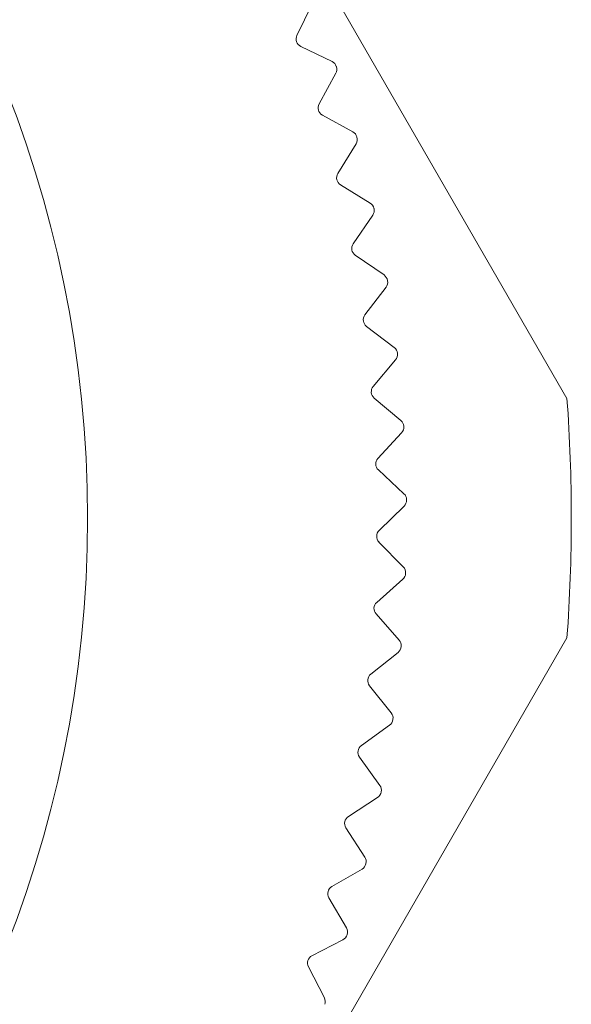
# Model space of a CAD drawing. Units: inches. Extents: x 0.4 to 16.6, y 0.2 to 10.8.
# Drawn here: x 6 to 6.6, y 5.3 to 6.2 of the extents above; entities that cross this region are included whole.
import ezdxf

# ---------------------------------------------------------------- set-up
doc = ezdxf.new("R2010")
doc.units = ezdxf.units.IN
doc.header["$MEASUREMENT"] = 0

msp = doc.modelspace()

# ---------------------------------------------------------------- linework, layer by layer
at = {"color": 7, "linetype": 'Continuous', "lineweight": 15}
for p, q in [((6.55513, 5.87524), (5.86869, 7.06419)), ((6.31137, 6.25223), (6.29684, 6.22227)), ((6.30049, 6.21175), (6.33045, 6.19722)), ((6.33404, 6.18601), (6.31805, 6.1568)), ((6.32117, 6.14611), (6.35038, 6.13012)), ((6.3534, 6.11875), (6.33598, 6.09037)), ((6.33858, 6.07954), (6.36696, 6.06212)), ((6.36941, 6.05061), (6.35062, 6.02313)), ((6.35267, 6.01218), (6.38016, 5.99338)), ((6.38204, 5.98176), (6.36191, 5.95524)), ((6.36342, 5.94421), (6.38994, 5.92408)), ((6.39124, 5.91238), (6.36982, 5.88689)), ((6.37079, 5.87579), (6.39628, 5.85437)), ((6.39701, 5.84262), (6.37435, 5.81822)), ((6.37476, 5.80709), (6.39917, 5.78444)), ((6.39931, 5.77267), (6.37548, 5.74942)), ((6.37534, 5.73828), (6.39859, 5.71445)), ((6.39816, 5.70269), (6.3732, 5.68064)), ((6.37251, 5.66953), (6.39456, 5.64457)), ((5.86869, 4.45792), (6.55513, 5.64687)), ((6.39354, 5.63285), (6.36752, 5.61206)), ((6.36629, 5.60099), (6.38707, 5.57498)), ((6.38547, 5.56332), (6.35846, 5.54385)), ((6.35668, 5.53285), (6.37615, 5.50584)), ((6.37398, 5.49428), (6.34604, 5.47616)), ((6.34372, 5.46527), (6.36183, 5.43733)), ((6.35909, 5.42589), (6.33029, 5.40918)), ((6.32743, 5.39842), (6.34413, 5.36961)), ((6.34083, 5.35832), (6.31124, 5.34305)), ((6.30785, 5.33244), (6.32311, 5.30285))]:
    msp.add_line(p, q, dxfattribs=at)
at = {"color": 7, "linetype": 'Continuous', "lineweight": 15, "flags": 128}
for points in [[(6.33463, 6.19218), (6.33462, 6.19223), (6.3346, 6.19227), (6.33459, 6.19231), (6.33458, 6.19236), (6.33456, 6.1924), (6.33455, 6.19244), (6.33453, 6.19249), (6.33452, 6.19253)], [(6.3543, 6.12489), (6.35429, 6.12493), (6.35428, 6.12497), (6.35426, 6.12502), (6.35425, 6.12506), (6.35424, 6.12511), (6.35423, 6.12515), (6.35422, 6.12519), (6.35421, 6.12524)], [(6.37062, 6.0567), (6.37061, 6.05674), (6.3706, 6.05679), (6.37059, 6.05683), (6.37058, 6.05688), (6.37057, 6.05692), (6.37056, 6.05696), (6.37055, 6.05701), (6.37054, 6.05705)], [(6.38354, 5.98779), (6.38353, 5.98783), (6.38353, 5.98788), (6.38352, 5.98792), (6.38351, 5.98797), (6.3835, 5.98801), (6.3835, 5.98806), (6.38349, 5.9881), (6.38348, 5.98814)], [(6.39304, 5.91832), (6.39304, 5.91836), (6.39303, 5.91841), (6.39303, 5.91845), (6.39302, 5.9185), (6.39302, 5.91855), (6.39301, 5.91859), (6.39301, 5.91864), (6.393, 5.91868)], [(6.3991, 5.84847), (6.39909, 5.84851), (6.39909, 5.84856), (6.39909, 5.8486), (6.39908, 5.84865), (6.39908, 5.84869), (6.39908, 5.84874), (6.39908, 5.84879), (6.39907, 5.84883)], [(6.40169, 5.7784), (6.40169, 5.77845), (6.40169, 5.77849), (6.40169, 5.77854), (6.40169, 5.77858), (6.40168, 5.77863), (6.40168, 5.77868), (6.40168, 5.77872), (6.40168, 5.77877)], [(6.40081, 5.70829), (6.40081, 5.70834), (6.40081, 5.70838), (6.40082, 5.70843), (6.40082, 5.70848), (6.40082, 5.70852), (6.40082, 5.70857), (6.40082, 5.70861), (6.40082, 5.70866)], [(6.39647, 5.63832), (6.39647, 5.63836), (6.39648, 5.63841), (6.39648, 5.63845), (6.39648, 5.6385), (6.39649, 5.63854), (6.39649, 5.63859), (6.3965, 5.63863), (6.3965, 5.63868)], [(6.38867, 5.56864), (6.38868, 5.56868), (6.38868, 5.56873), (6.38869, 5.56877), (6.3887, 5.56882), (6.3887, 5.56886), (6.38871, 5.56891), (6.38871, 5.56895), (6.38872, 5.569)], [(6.37744, 5.49943), (6.37745, 5.49947), (6.37745, 5.49952), (6.37746, 5.49956), (6.37747, 5.49961), (6.37748, 5.49965), (6.37749, 5.4997), (6.3775, 5.49974), (6.3775, 5.49979)], [(6.36279, 5.43086), (6.36281, 5.43091), (6.36282, 5.43095), (6.36283, 5.43099), (6.36284, 5.43104), (6.36285, 5.43108), (6.36286, 5.43113), (6.36287, 5.43117), (6.36288, 5.43122)], [(6.34478, 5.3631), (6.34479, 5.36315), (6.3448, 5.36319), (6.34482, 5.36323), (6.34483, 5.36328), (6.34484, 5.36332), (6.34486, 5.36337), (6.34487, 5.36341), (6.34488, 5.36345)]]:
    msp.add_lwpolyline(points, dxfattribs=at)
at = {"color": 7, "linetype": 'Continuous', "lineweight": 15}
msp.add_circle((4.98447, 5.76105), 1.1122, dxfattribs=at)
for centre, radius, start, end in [((6.30393, 6.21883), 0.00787, 154.13386, 244.13386), ((6.32702, 6.19013), 0.00787, 17.7239, 64.13386), ((6.32713, 6.18979), 0.00787, 331.29921, 17.70917), ((6.32495, 6.15302), 0.00787, 151.29921, 241.29921), ((6.3466, 6.12321), 0.00787, 14.88925, 61.29921), ((6.34669, 6.12286), 0.00787, 328.46457, 14.87453), ((6.3427, 6.08625), 0.00787, 148.46457, 238.46457), ((6.36284, 6.05541), 0.00787, 12.05461, 58.46457), ((6.36292, 6.05505), 0.00787, 325.62992, 12.03988), ((6.35712, 6.01868), 0.00787, 145.62992, 235.62992), ((6.37571, 5.98688), 0.00787, 9.21996, 55.62992), ((6.37577, 5.98653), 0.00787, 322.79528, 9.20524), ((6.36818, 5.95048), 0.00787, 142.79528, 232.79528), ((6.38518, 5.91781), 0.00787, 6.38532, 52.79528), ((6.38522, 5.91745), 0.00787, 319.96063, 6.37059), ((6.37585, 5.88182), 0.00787, 139.96063, 229.96063), ((4.98447, 5.76105), 1.5748, 355.84193, 4.15807), ((6.39121, 5.84834), 0.00787, 3.55067, 49.96063), ((6.39124, 5.84798), 0.00787, 317.12598, 3.53594), ((6.38012, 5.81286), 0.00787, 137.12598, 227.12598), ((6.39381, 5.77867), 0.00787, 0.71602, 47.12598), ((6.39381, 5.77831), 0.00787, 314.29134, 0.7013), ((6.38098, 5.74378), 0.00787, 134.29134, 224.29134), ((6.39296, 5.70895), 0.00787, 357.88138, 44.29134), ((6.39294, 5.70859), 0.00787, 311.45669, 357.86665), ((6.37841, 5.67474), 0.00787, 131.45669, 221.45669), ((6.38866, 5.63936), 0.00787, 355.04673, 41.45669), ((6.38862, 5.639), 0.00787, 308.62205, 355.03201), ((6.37244, 5.60591), 0.00787, 128.62205, 218.62205), ((6.38087, 5.56971), 0.00787, 305.7874, 352.19736), ((6.38092, 5.57006), 0.00787, 352.21209, 38.62205), ((6.36307, 5.53746), 0.00787, 125.7874, 215.7874), ((6.36977, 5.50124), 0.00787, 349.37744, 35.7874), ((6.3697, 5.50088), 0.00787, 302.95276, 349.36272), ((6.35032, 5.46956), 0.00787, 122.95276, 212.95276), ((6.35522, 5.43305), 0.00787, 346.5428, 32.95276), ((6.35514, 5.4327), 0.00787, 300.11811, 346.52807), ((6.33424, 5.40237), 0.00787, 120.11811, 210.11811), ((6.33722, 5.36531), 0.00787, 297.28346, 343.69342), ((6.33732, 5.36566), 0.00787, 343.70815, 30.11811), ((6.31485, 5.33605), 0.00787, 117.28346, 207.28346), ((6.31611, 5.29924), 0.00787, 340.8735, 27.28346)]:
    msp.add_arc(centre, radius, start, end, dxfattribs=at)

doc.saveas('drawing.dxf')
